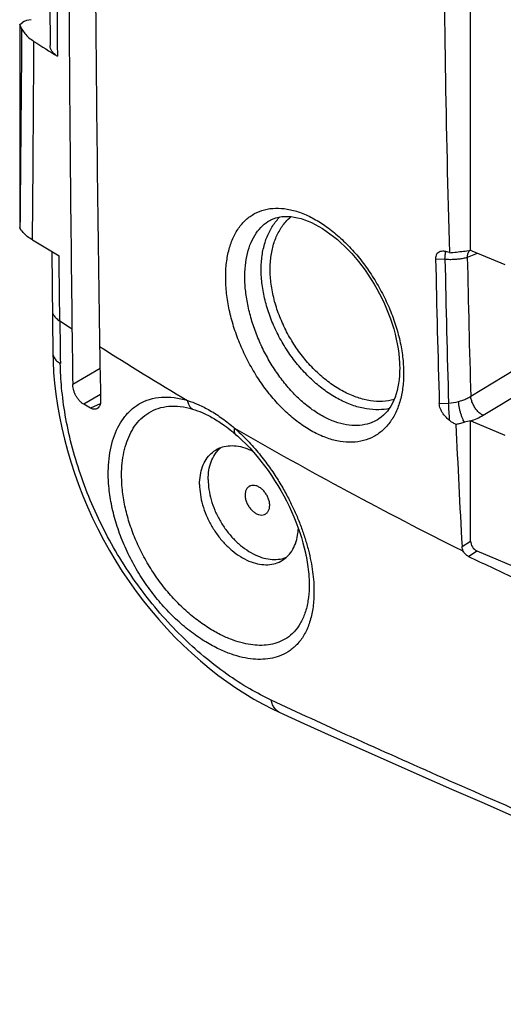
# Model space of a CAD drawing. Units: millimetres. Extents: x -54 to 54, y -49 to 49.
# Drawn here: x -53 to -38, y -22 to 9 of the extents above; entities that cross this region are included whole.
import ezdxf

# ---------------------------------------------------------------- set-up
doc = ezdxf.new("R2010")
doc.units = ezdxf.units.MM
doc.header["$LTSCALE"] = 16.335
doc.layers.add('DRAFT', color=7, linetype='CONTINUOUS')
doc.layers.add('RACCORDO', color=7, linetype='CONTINUOUS')

msp = doc.modelspace()

# ---------------------------------------------------------------- linework, layer by layer
at = {"layer": 'DRAFT', "color": 7, "linetype": 'CONTINUOUS'}
msp.add_line((-52.828, 8.903), (-52.828, 2.575), dxfattribs=at)
for centre, radius, start, end in [((-45.99, -4.967), 0.901, 129.3339, 132.8439), ((-44.868, -6.844), 0.914, 287.9531, 292.191)]:
    msp.add_arc(centre, radius, start, end, dxfattribs=at)
for points, knots in [([(-46.7, -4.334), (-46.693, -4.33), (-46.617, -4.289), (-46.458, -4.23), (-46.21, -4.205), (-45.949, -4.238), (-45.739, -4.306), (-45.619, -4.362), (-45.584, -4.379)], [0, 0, 0, 0, 0.020842, 0.22264, 0.433104, 0.657636, 0.899181, 1, 1, 1, 1]), ([(-47.228, -5.424), (-47.228, -5.326), (-47.214, -5.137), (-47.146, -4.871), (-47.033, -4.64), (-46.882, -4.458), (-46.76, -4.368), (-46.7, -4.334)], [0, 0, 0, 0, 0.231206, 0.446287, 0.646551, 0.835587, 1, 1, 1, 1]), ([(-46.961, -5.27), (-46.961, -5.173), (-46.947, -4.984), (-46.879, -4.719), (-46.79, -4.536), (-46.725, -4.445), (-46.709, -4.424)], [0, 0, 0, 0, 0.325423, 0.628152, 0.910024, 1, 1, 1, 1]), ([(-47.228, -5.424), (-47.228, -5.528), (-47.211, -5.742), (-47.141, -6.063), (-47.027, -6.384), (-46.874, -6.695), (-46.685, -6.988), (-46.466, -7.254), (-46.225, -7.484), (-45.967, -7.672), (-45.7, -7.812), (-45.432, -7.9), (-45.17, -7.932), (-44.923, -7.907), (-44.751, -7.844), (-44.664, -7.794), (-44.645, -7.782)], [0, 0, 0, 0, 0.076871, 0.157837, 0.241827, 0.327534, 0.413523, 0.498341, 0.580617, 0.659175, 0.733151, 0.802118, 0.866227, 0.92632, 0.983939, 1, 1, 1, 1]), ([(-46.961, -5.27), (-46.961, -5.374), (-46.944, -5.587), (-46.874, -5.907), (-46.761, -6.227), (-46.608, -6.537), (-46.42, -6.829), (-46.202, -7.093), (-45.961, -7.323), (-45.704, -7.51), (-45.438, -7.65), (-45.171, -7.737), (-44.91, -7.77), (-44.716, -7.75), (-44.612, -7.721), (-44.587, -7.713)], [0, 0, 0, 0, 0.081286, 0.166903, 0.255717, 0.346347, 0.437275, 0.526965, 0.613966, 0.697037, 0.775261, 0.848189, 0.915981, 0.979526, 1, 1, 1, 1]), ([(-45.68, -5.481), (-45.693, -5.488), (-45.727, -5.512), (-45.773, -5.569), (-45.805, -5.655), (-45.812, -5.719), (-45.812, -5.752)], [0, 0, 0, 0, 0.136294, 0.397894, 0.684142, 1, 1, 1, 1]), ([(-45.046, -6.073), (-45.046, -6.037), (-45.054, -5.962), (-45.087, -5.851), (-45.139, -5.744), (-45.208, -5.647), (-45.289, -5.564), (-45.378, -5.501), (-45.471, -5.46), (-45.562, -5.446), (-45.632, -5.458), (-45.669, -5.474), (-45.68, -5.481)], [0, 0, 0, 0, 0.108647, 0.224758, 0.344222, 0.464574, 0.58027, 0.689934, 0.789438, 0.880245, 0.962748, 1, 1, 1, 1]), ([(-45.812, -5.752), (-45.812, -5.788), (-45.803, -5.863), (-45.77, -5.974), (-45.718, -6.081), (-45.649, -6.179), (-45.568, -6.262), (-45.479, -6.325), (-45.387, -6.365), (-45.295, -6.379), (-45.221, -6.367), (-45.182, -6.348), (-45.168, -6.339)], [0, 0, 0, 0, 0.107544, 0.222475, 0.340727, 0.459856, 0.574378, 0.682928, 0.781421, 0.871306, 0.952972, 1, 1, 1, 1]), ([(-45.168, -6.339), (-45.159, -6.334), (-45.128, -6.311), (-45.084, -6.256), (-45.052, -6.17), (-45.046, -6.107), (-45.046, -6.073)], [0, 0, 0, 0, 0.107185, 0.377601, 0.673497, 1, 1, 1, 1]), ([(-44.645, -7.782), (-44.598, -7.752), (-44.49, -7.669), (-44.348, -7.498), (-44.235, -7.266), (-44.173, -7.026), (-44.157, -6.864), (-44.154, -6.793)], [0, 0, 0, 0, 0.145876, 0.354821, 0.576177, 0.813912, 1, 1, 1, 1])]:
    msp.add_open_spline(points, degree=3, knots=knots, dxfattribs=at)
msp.add_open_spline([(-46.709, -4.424), (-46.676, -4.382), (-46.641, -4.343), (-46.602, -4.307)], degree=3, dxfattribs=at)
at = {"layer": 'RACCORDO', "color": 7, "linetype": 'CONTINUOUS'}
for p, q in [((-38.794, 1.868), (-38.794, 25.142)), ((-52.828, 8.903), (-52.741, 8.962)), ((-52.756, 8.76), (-52.828, 8.903)), ((-45.044, 2.797), (-45.043, 2.797)), ((-52.81, 2.544), (-52.828, 2.575)), ((-38.755, 1.854), (-37.727, 1.422)), ((-51.829, 1.835), (-51.797, -1.33)), ((-50.624, -3.044), (-50.835, -2.924)), ((-41.66, -3.391), (-41.661, -3.391)), ((-39.25, -3.554), (-39.263, -3.547)), ((-39.177, -3.535), (-39.25, -3.554)), ((-39.177, -3.535), (-38.984, -3.486)), ((-38.794, -7.184), (-38.794, -3.439)), ((-38.787, -3.442), (-37.727, -3.886)), ((-46.162, -3.815), (-46.105, -3.864)), ((-43.919, -7.625), (-43.918, -7.626)), ((-38.595, -7.493), (32.862, -37.473))]:
    msp.add_line(p, q, dxfattribs=at)
at = {"layer": 'RACCORDO', "color": 253, "linetype": 'CONTINUOUS'}
for p, q in [((-39.882, 1.607), (-39.59, 1.594)), ((-38.894, 1.658), (-38.581, 1.781)), ((-38.788, -2.677), (-36.88, -1.52)), ((-50.328, -1.811), (-51.176, -2.308)), ((-38.406, -3.269), (-36.499, -2.112)), ((-50.312, -2.618), (-50.835, -2.924)), ((-50.318, -2.912), (-50.624, -3.044)), ((-39.768, -2.905), (-39.478, -2.889)), ((-39.059, -7.355), (-38.794, -7.184)), ((-38.859, -7.663), (-38.595, -7.493))]:
    msp.add_line(p, q, dxfattribs=at)
at = {"layer": 'RACCORDO', "color": 7, "linetype": 'CONTINUOUS'}
for points in [[(-51.919, 20.227), (-51.918, 18.963), (-51.917, 17.631), (-51.914, 16.293), (-51.911, 14.95), (-51.907, 13.602), (-51.902, 12.249), (-51.895, 10.891), (-51.888, 9.528), (-51.88, 8.245)], [(-45.044, 2.797), (-45.014, 2.813), (-44.934, 2.85), (-44.85, 2.88), (-44.763, 2.902), (-44.672, 2.917), (-44.579, 2.925), (-44.482, 2.925), (-44.382, 2.918), (-44.281, 2.905), (-44.176, 2.884), (-44.07, 2.856), (-43.962, 2.821), (-43.852, 2.78), (-43.741, 2.731), (-43.628, 2.675), (-43.515, 2.613), (-43.4, 2.544), (-43.285, 2.468), (-43.17, 2.386), (-43.055, 2.298), (-42.94, 2.203), (-42.827, 2.102), (-42.714, 1.996), (-42.602, 1.883), (-42.493, 1.766), (-42.385, 1.643), (-42.279, 1.515), (-42.176, 1.383), (-42.076, 1.247), (-41.978, 1.107), (-41.885, 0.963), (-41.795, 0.816), (-41.709, 0.667), (-41.627, 0.515), (-41.549, 0.361), (-41.476, 0.206), (-41.408, 0.049), (-41.344, -0.108), (-41.286, -0.266), (-41.233, -0.424), (-41.185, -0.581), (-41.142, -0.738), (-41.105, -0.894), (-41.074, -1.048), (-41.048, -1.2), (-41.027, -1.349), (-41.013, -1.496), (-41.003, -1.64), (-41.001, -1.72)], [(-51.797, -1.33), (-51.79, -1.596), (-51.772, -1.932), (-51.743, -2.272), (-51.704, -2.615), (-51.653, -2.962), (-51.592, -3.31), (-51.52, -3.661), (-51.438, -4.014), (-51.344, -4.366), (-51.24, -4.72), (-51.125, -5.072), (-51, -5.424), (-50.864, -5.774), (-50.718, -6.123), (-50.561, -6.468), (-50.395, -6.81), (-50.219, -7.147), (-50.033, -7.481), (-49.838, -7.808), (-49.634, -8.13), (-49.422, -8.446), (-49.202, -8.755), (-48.974, -9.056), (-48.739, -9.349), (-48.497, -9.633), (-48.249, -9.909), (-47.995, -10.176), (-47.736, -10.432), (-47.472, -10.679), (-47.204, -10.916), (-46.932, -11.142), (-46.657, -11.357), (-46.379, -11.561), (-46.099, -11.754), (-45.818, -11.935), (-45.535, -12.105), (-45.251, -12.263), (-44.968, -12.409), (-44.746, -12.514)], [(-41.001, -1.72), (-41, -1.784), (-41.001, -1.911), (-41.008, -2.036), (-41.019, -2.157), (-41.035, -2.275), (-41.055, -2.388), (-41.08, -2.498), (-41.11, -2.604), (-41.144, -2.705), (-41.182, -2.802), (-41.225, -2.894), (-41.273, -2.98), (-41.324, -3.061), (-41.38, -3.137), (-41.44, -3.206), (-41.504, -3.27), (-41.572, -3.328), (-41.645, -3.381), (-41.661, -3.391)], [(-46.107, -3.863), (-46.037, -3.924), (-45.913, -4.039), (-45.79, -4.16), (-45.669, -4.286), (-45.549, -4.418), (-45.432, -4.554), (-45.318, -4.695), (-45.207, -4.84), (-45.098, -4.988), (-44.993, -5.14), (-44.892, -5.295), (-44.794, -5.452), (-44.7, -5.612), (-44.611, -5.773), (-44.525, -5.935), (-44.445, -6.099), (-44.368, -6.263), (-44.297, -6.427), (-44.23, -6.592), (-44.168, -6.755), (-44.111, -6.918), (-44.059, -7.08), (-44.012, -7.241), (-43.97, -7.399), (-43.933, -7.556), (-43.918, -7.626)], [(-44.746, -12.514), (-43.982, -12.863), (-43.13, -13.249), (-42.245, -13.646), (-41.326, -14.055), (-40.375, -14.475), (-39.39, -14.908), (-38.373, -15.353), (-37.324, -15.81), (-36.304, -16.253)]]:
    msp.add_lwpolyline(points, dxfattribs=at)
at = {"layer": 'RACCORDO', "color": 253, "linetype": 'CONTINUOUS'}
for centre, radius, start, end in [((1675.601, 19.937), 1727.297, 180.000827, 180.398962), ((-2027.948, 22.729), 1975.241, 359.41449, 359.594799), ((-2437.531, 23.086), 2385.193, 359.498078, 359.646575), ((516.238, 13.285), 555.951, 181.20488, 181.66702), ((528.968, 13.372), 567.983, 181.18183, 181.61927), ((10.222, 94.487), 113.181, 236.90453, 237.13341), ((337.281, 3.907), 388.883, 180.62458, 180.81982), ((13.37, 99.442), 119.051, 237.64642, 239.18928), ((-51.524, -1.327), 0.273, 180.6289, 182.0656), ((-39.596, -1.188), 1.704, 273.9685, 284.5054), ((-68.021, -4.769), 28.605, 2.6822, 3.769), ((-50.095, -8.22), 6.028, 48.2335, 49.028), ((20.652, 111.907), 133.488, 239.97503, 243.43169), ((-39.593, -0.888), 2.68, 277.0778, 278.9221)]:
    msp.add_arc(centre, radius, start, end, dxfattribs=at)
at = {"layer": 'RACCORDO', "color": 7, "linetype": 'CONTINUOUS'}
for centre, radius, start, end in [((343.064, 13.328), 382.688, 179.99611, 181.7269), ((1652.438, 20.481), 1703.768, 180.302891, 180.708199), ((1290.875, 19.929), 1341.379, 180.383223, 180.899477), ((3.971, 96.319), 104.452, 237.34913, 237.82277), ((9.188, 105.386), 120.191, 239.15902, 239.6179), ((-38.928, 1.442), 0.447, 67.2047, 72.4999), ((514.075, 13.277), 554.079, 181.20687, 181.67357), ((-39.653, 1.442), 0.398, 86.5012, 87.5727), ((-39.655, 1.406), 0.434, 81.9936, 86.4491), ((-39.666, 1.331), 0.509, 77.9119, 81.9889), ((-39.688, 1.228), 0.615, 74.4035, 77.9527), ((-39.701, 1.182), 0.663, 67.7452, 74.364), ((335.73, 3.996), 386.957, 180.67719, 180.93338), ((143.975, 1.644), 194.334, 180.81739, 181.31067), ((319.547, 12.493), 359.155, 182.56068, 183.16794), ((-21.026, -74.738), 73.48, 103.99286, 104.14571), ((-38.577, -2.942), 0.542, 246.4321, 247.2051), ((-49.449, -7.714), 5.1, 49.8701, 50.7347), ((-1.038, 70.936), 87.225, 244.30349, 245.31029)]:
    msp.add_arc(centre, radius, start, end, dxfattribs=at)
for centre, major_axis, ratio, start_param, end_param in [((-52.435, 8.834), (0.4, 0.022), 0.545214, 1.627844, 2.413242), ((-38.528, -7.221), (-0.131, 0.271), 0.853074, 1.055103, 2.373219)]:
    msp.add_ellipse(centre, major_axis=major_axis, ratio=ratio, start_param=start_param, end_param=end_param, dxfattribs=at)
for points, knots in [([(-52.756, 8.76), (-52.731, 8.711), (-52.668, 8.613), (-52.54, 8.483), (-52.438, 8.408), (-52.383, 8.373)], [0, 0, 0, 0, 0.30496, 0.637544, 1, 1, 1, 1]), ([(-51.654, 7.91), (-51.688, 7.931), (-51.751, 7.978), (-51.825, 8.061), (-51.87, 8.152), (-51.88, 8.215), (-51.88, 8.245)], [0, 0, 0, 0, 0.288299, 0.550156, 0.787401, 1, 1, 1, 1]), ([(-52.429, 2.191), (-52.485, 2.224), (-52.588, 2.294), (-52.717, 2.411), (-52.784, 2.5), (-52.81, 2.544)], [0, 0, 0, 0, 0.372752, 0.705825, 1, 1, 1, 1]), ([(-39.636, 1.839), (-39.644, 1.84), (-39.68, 1.84), (-39.739, 1.832), (-39.806, 1.798), (-39.853, 1.746), (-39.878, 1.679), (-39.882, 1.631), (-39.882, 1.607)], [0, 0, 0, 0, 0.061859, 0.275154, 0.459064, 0.629974, 0.808495, 1, 1, 1, 1]), ([(-39.45, 1.795), (-39.378, 1.802), (-39.233, 1.815), (-39.014, 1.839), (-38.868, 1.858), (-38.794, 1.868)], [0, 0, 0, 0, 0.329542, 0.661095, 1, 1, 1, 1]), ([(-50.835, -2.924), (-50.86, -2.91), (-50.91, -2.875), (-50.976, -2.809), (-51.037, -2.729), (-51.089, -2.641), (-51.129, -2.549), (-51.156, -2.46), (-51.171, -2.381), (-51.175, -2.331), (-51.176, -2.308)], [0, 0, 0, 0, 0.118134, 0.247317, 0.384612, 0.526781, 0.666576, 0.795071, 0.905747, 1, 1, 1, 1]), ([(-50.43, -3.069), (-50.446, -3.076), (-50.487, -3.086), (-50.555, -3.077), (-50.601, -3.057), (-50.624, -3.044)], [0, 0, 0, 0, 0.264474, 0.603638, 1, 1, 1, 1]), ([(-50.308, -2.801), (-50.307, -2.823), (-50.309, -2.867), (-50.32, -2.93), (-50.342, -2.987), (-50.375, -3.035), (-50.408, -3.059), (-50.428, -3.068), (-50.43, -3.069)], [0, 0, 0, 0, 0.218156, 0.421409, 0.612011, 0.796092, 0.979072, 1, 1, 1, 1]), ([(-39.447, -3.43), (-39.481, -3.403), (-39.544, -3.347), (-39.624, -3.255), (-39.687, -3.163), (-39.731, -3.073), (-39.759, -2.988), (-39.767, -2.932), (-39.768, -2.905)], [0, 0, 0, 0, 0.206382, 0.399252, 0.575226, 0.732505, 0.874093, 1, 1, 1, 1]), ([(-47.451, -3.076), (-47.348, -3.107), (-47.128, -3.188), (-46.793, -3.358), (-46.487, -3.558), (-46.297, -3.704), (-46.221, -3.766)], [0, 0, 0, 0, 0.227713, 0.494696, 0.792261, 1, 1, 1, 1]), ([(-39.263, -3.547), (-39.296, -3.532), (-39.36, -3.495), (-39.419, -3.453), (-39.447, -3.43)], [0, 0, 0, 0, 0.510283, 1, 1, 1, 1]), ([(-39.019, -7.502), (-39.026, -7.487), (-39.04, -7.456), (-39.054, -7.407), (-39.058, -7.373), (-39.059, -7.355)], [0, 0, 0, 0, 0.324762, 0.659435, 1, 1, 1, 1]), ([(-38.859, -7.663), (-38.877, -7.655), (-38.91, -7.635), (-38.953, -7.596), (-38.99, -7.552), (-39.01, -7.519), (-39.019, -7.502)], [0, 0, 0, 0, 0.247605, 0.501828, 0.753725, 1, 1, 1, 1])]:
    msp.add_open_spline(points, degree=3, knots=knots, dxfattribs=at)
at = {"layer": 'RACCORDO', "color": 253, "linetype": 'CONTINUOUS'}
for points, knots in [([(-46.415, 0.96), (-46.418, 1.116), (-46.407, 1.418), (-46.334, 1.847), (-46.207, 2.229), (-46.028, 2.557), (-45.799, 2.824), (-45.523, 3.022), (-45.207, 3.146), (-44.859, 3.193), (-44.487, 3.163), (-44.101, 3.058), (-43.706, 2.882), (-43.311, 2.639), (-42.924, 2.334), (-42.552, 1.975), (-42.202, 1.57), (-41.882, 1.125), (-41.597, 0.65), (-41.352, 0.152), (-41.153, -0.36), (-41.004, -0.873), (-40.909, -1.375), (-40.882, -1.706), (-40.878, -1.866)], [0, 0, 0, 0, 0.047081, 0.090481, 0.130483, 0.167482, 0.202126, 0.235448, 0.268729, 0.30327, 0.340137, 0.380025, 0.423217, 0.469666, 0.519098, 0.571051, 0.624898, 0.679917, 0.73555, 0.791356, 0.846654, 0.900446, 0.951798, 1, 1, 1, 1]), ([(-45.82, 0.972), (-45.823, 1.112), (-45.813, 1.382), (-45.75, 1.766), (-45.639, 2.107), (-45.482, 2.4), (-45.283, 2.634), (-45.125, 2.751), (-45.044, 2.797)], [0, 0, 0, 0, 0.202578, 0.38908, 0.560591, 0.71876, 0.866352, 1, 1, 1, 1]), ([(-45.311, 1.265), (-45.311, 1.411), (-45.293, 1.697), (-45.205, 2.104), (-45.059, 2.469), (-44.89, 2.732), (-44.769, 2.867), (-44.728, 2.909)], [0, 0, 0, 0, 0.246521, 0.478347, 0.69613, 0.902022, 1, 1, 1, 1]), ([(-45.032, 1.276), (-45.032, 1.421), (-45.013, 1.703), (-44.922, 2.103), (-44.77, 2.459), (-44.583, 2.729), (-44.44, 2.868), (-44.38, 2.918)], [0, 0, 0, 0, 0.238922, 0.463126, 0.673095, 0.871377, 1, 1, 1, 1]), ([(-38.862, 1.799), (-38.854, 1.819), (-38.842, 1.841), (-38.828, 1.861), (-38.826, 1.864)], [0, 0, 0, 0, 0.881984, 1, 1, 1, 1]), ([(-51.579, -0.332), (-51.583, 0.006), (-51.59, 0.684), (-51.597, 1.361), (-51.601, 1.701)], [0, 0, 0, 0, 0.498633, 1, 1, 1, 1]), ([(-39.59, 1.594), (-39.588, 1.626), (-39.583, 1.679), (-39.579, 1.76), (-39.569, 1.791), (-39.569, 1.826), (-39.568, 1.831)], [0, 0, 0, 0, 0.405493, 0.725197, 0.941115, 1, 1, 1, 1]), ([(-39.59, 1.594), (-39.54, 1.59), (-39.441, 1.586), (-39.294, 1.589), (-39.153, 1.601), (-39.019, 1.622), (-38.934, 1.644), (-38.894, 1.658)], [0, 0, 0, 0, 0.213438, 0.423753, 0.625514, 0.818128, 1, 1, 1, 1]), ([(-38.894, 1.658), (-38.891, 1.695), (-38.883, 1.743), (-38.866, 1.789), (-38.862, 1.799)], [0, 0, 0, 0, 0.763522, 1, 1, 1, 1]), ([(-41.323, -3.06), (-41.429, -3.083), (-41.666, -3.109), (-42.04, -3.08), (-42.438, -2.978), (-42.84, -2.808), (-43.236, -2.572), (-43.618, -2.277), (-43.979, -1.929), (-44.309, -1.535), (-44.602, -1.104), (-44.852, -0.646), (-45.052, -0.17), (-45.199, 0.312), (-45.289, 0.791), (-45.311, 1.109), (-45.311, 1.265)], [0, 0, 0, 0, 0.049857, 0.108642, 0.171176, 0.237722, 0.308173, 0.382117, 0.45891, 0.537731, 0.617651, 0.69768, 0.776821, 0.854127, 0.928749, 1, 1, 1, 1]), ([(-41.172, -2.778), (-41.231, -2.795), (-41.412, -2.834), (-41.727, -2.847), (-42.116, -2.787), (-42.514, -2.653), (-42.909, -2.45), (-43.294, -2.182), (-43.66, -1.856), (-43.997, -1.48), (-44.298, -1.063), (-44.555, -0.614), (-44.763, -0.146), (-44.915, 0.332), (-45.009, 0.806), (-45.032, 1.122), (-45.032, 1.276)], [0, 0, 0, 0, 0.029339, 0.087969, 0.150275, 0.216828, 0.287718, 0.362633, 0.440942, 0.521779, 0.604117, 0.686847, 0.768835, 0.848995, 0.926348, 1, 1, 1, 1]), ([(-40.878, -1.866), (-40.874, -2.018), (-40.884, -2.316), (-40.956, -2.744), (-41.086, -3.131), (-41.272, -3.466), (-41.511, -3.739), (-41.797, -3.942), (-42.124, -4.071), (-42.483, -4.122), (-42.865, -4.094), (-43.261, -3.99), (-43.663, -3.813), (-44.061, -3.567), (-44.446, -3.26), (-44.812, -2.9), (-45.151, -2.493), (-45.459, -2.05), (-45.732, -1.576), (-45.965, -1.081), (-46.154, -0.571), (-46.295, -0.057), (-46.387, 0.454), (-46.412, 0.793), (-46.415, 0.96)], [0, 0, 0, 0, 0.045491, 0.088683, 0.129182, 0.166953, 0.202437, 0.236647, 0.270895, 0.306403, 0.344107, 0.384625, 0.428202, 0.474758, 0.523924, 0.575158, 0.627974, 0.681888, 0.73641, 0.791036, 0.845261, 0.898557, 0.950329, 1, 1, 1, 1]), ([(-41.661, -3.391), (-41.683, -3.405), (-41.794, -3.469), (-42.013, -3.556), (-42.331, -3.6), (-42.67, -3.574), (-43.022, -3.479), (-43.378, -3.319), (-43.731, -3.097), (-44.072, -2.82), (-44.397, -2.495), (-44.698, -2.129), (-44.971, -1.73), (-45.212, -1.304), (-45.419, -0.859), (-45.586, -0.401), (-45.712, 0.061), (-45.794, 0.519), (-45.817, 0.823), (-45.82, 0.972)], [0, 0, 0, 0, 0.011383, 0.055393, 0.101017, 0.149506, 0.201689, 0.257905, 0.318056, 0.38167, 0.44804, 0.516533, 0.58651, 0.657329, 0.728323, 0.798823, 0.868128, 0.935449, 1, 1, 1, 1]), ([(-51.811, -0.007), (-51.811, -0.021), (-51.807, -0.071), (-51.773, -0.158), (-51.691, -0.255), (-51.619, -0.307), (-51.579, -0.332)], [0, 0, 0, 0, 0.099163, 0.361325, 0.657668, 1, 1, 1, 1]), ([(-51.796, -1.337), (-51.796, -1.349), (-51.791, -1.397), (-51.758, -1.482), (-51.676, -1.579), (-51.603, -1.632), (-51.563, -1.657)], [0, 0, 0, 0, 0.084959, 0.351481, 0.652525, 1, 1, 1, 1]), ([(-44.998, -12.14), (-45.226, -12.033), (-45.701, -11.783), (-46.405, -11.328), (-47.117, -10.777), (-47.812, -10.142), (-48.475, -9.432), (-49.094, -8.655), (-49.659, -7.822), (-50.16, -6.945), (-50.591, -6.038), (-50.946, -5.114), (-51.222, -4.189), (-51.416, -3.288), (-51.529, -2.446), (-51.559, -1.908), (-51.563, -1.657)], [0, 0, 0, 0, 0.058203, 0.124051, 0.193815, 0.26653, 0.341713, 0.418541, 0.496375, 0.57445, 0.652128, 0.728654, 0.803392, 0.875584, 0.941703, 1, 1, 1, 1]), ([(-50.053, -5.472), (-50.063, -5.351), (-50.076, -5.102), (-50.063, -4.723), (-50.011, -4.344), (-49.918, -3.983), (-49.785, -3.655), (-49.609, -3.363), (-49.387, -3.108), (-49.109, -2.901), (-48.781, -2.758), (-48.411, -2.691), (-48.012, -2.705), (-47.744, -2.766), (-47.609, -2.808)], [0, 0, 0, 0, 0.082295, 0.169386, 0.257163, 0.342112, 0.421819, 0.496965, 0.572765, 0.65056, 0.730364, 0.814316, 0.903819, 1, 1, 1, 1]), ([(-39.169, -2.838), (-39.124, -2.827), (-39.035, -2.8), (-38.907, -2.747), (-38.827, -2.702), (-38.788, -2.677)], [0, 0, 0, 0, 0.336034, 0.665746, 1, 1, 1, 1]), ([(-38.406, -3.269), (-38.439, -3.252), (-38.503, -3.209), (-38.59, -3.125), (-38.666, -3.023), (-38.728, -2.911), (-38.77, -2.795), (-38.785, -2.716), (-38.788, -2.677)], [0, 0, 0, 0, 0.150901, 0.317658, 0.493789, 0.671443, 0.842559, 1, 1, 1, 1]), ([(-49.637, -5.529), (-49.647, -5.42), (-49.66, -5.194), (-49.651, -4.85), (-49.608, -4.504), (-49.527, -4.175), (-49.411, -3.875), (-49.256, -3.606), (-49.058, -3.37), (-48.811, -3.176), (-48.515, -3.041), (-48.181, -2.976), (-47.819, -2.985), (-47.575, -3.039), (-47.451, -3.076)], [0, 0, 0, 0, 0.082141, 0.169202, 0.257063, 0.342188, 0.422102, 0.497422, 0.573304, 0.651023, 0.730594, 0.81426, 0.903597, 1, 1, 1, 1]), ([(-47.608, -2.807), (-47.495, -2.842), (-47.255, -2.933), (-46.89, -3.119), (-46.511, -3.367), (-46.264, -3.563), (-46.142, -3.669)], [0, 0, 0, 0, 0.206818, 0.448601, 0.717203, 1, 1, 1, 1]), ([(-47.608, -2.807), (-47.602, -2.845), (-47.583, -2.917), (-47.53, -3.011), (-47.479, -3.058), (-47.451, -3.076)], [0, 0, 0, 0, 0.360569, 0.692683, 1, 1, 1, 1]), ([(-38.984, -3.486), (-38.997, -3.465), (-39.022, -3.416), (-39.056, -3.334), (-39.089, -3.241), (-39.117, -3.141), (-39.141, -3.038), (-39.158, -2.937), (-39.166, -2.87), (-39.168, -2.838)], [0, 0, 0, 0, 0.111796, 0.243924, 0.391063, 0.54698, 0.704955, 0.858153, 1, 1, 1, 1]), ([(-38.787, -3.442), (-38.721, -3.42), (-38.59, -3.369), (-38.466, -3.305), (-38.406, -3.269)], [0, 0, 0, 0, 0.498176, 1, 1, 1, 1]), ([(-46.151, -3.725), (-46.152, -3.733), (-46.152, -3.764), (-46.145, -3.809), (-46.127, -3.84), (-46.119, -3.85)], [0, 0, 0, 0, 0.194106, 0.705135, 1, 1, 1, 1]), ([(-46.08, -3.724), (-45.961, -3.83), (-45.713, -4.07), (-45.371, -4.458), (-45.056, -4.871), (-44.789, -5.274), (-44.563, -5.659), (-44.374, -6.024), (-44.211, -6.381), (-44.067, -6.74), (-43.942, -7.104), (-43.84, -7.462), (-43.763, -7.806), (-43.707, -8.14), (-43.672, -8.479), (-43.666, -8.711), (-43.668, -8.831)], [0, 0, 0, 0, 0.082439, 0.178202, 0.267333, 0.350852, 0.42822, 0.498021, 0.563804, 0.63087, 0.698006, 0.76294, 0.823375, 0.880339, 0.937819, 1, 1, 1, 1]), ([(-43.668, -8.831), (-43.67, -8.986), (-43.693, -9.286), (-43.787, -9.708), (-43.942, -10.075), (-44.15, -10.373), (-44.398, -10.597), (-44.671, -10.749), (-44.96, -10.839), (-45.26, -10.876), (-45.572, -10.867), (-45.901, -10.813), (-46.255, -10.71), (-46.64, -10.551), (-47.056, -10.325), (-47.493, -10.026), (-47.93, -9.66), (-48.349, -9.235), (-48.737, -8.765), (-49.086, -8.258), (-49.39, -7.721), (-49.644, -7.165), (-49.842, -6.6), (-49.982, -6.036), (-50.037, -5.658), (-50.053, -5.472)], [0, 0, 0, 0, 0.04362, 0.084149, 0.121192, 0.154808, 0.185443, 0.214116, 0.241982, 0.269904, 0.298763, 0.329448, 0.363365, 0.402022, 0.446301, 0.496268, 0.550452, 0.606409, 0.663732, 0.721524, 0.779326, 0.83673, 0.893025, 0.947426, 1, 1, 1, 1]), ([(-43.818, -8.626), (-43.821, -8.768), (-43.843, -9.04), (-43.933, -9.422), (-44.078, -9.752), (-44.272, -10.016), (-44.502, -10.212), (-44.754, -10.341), (-45.019, -10.415), (-45.294, -10.441), (-45.578, -10.426), (-45.877, -10.371), (-46.198, -10.272), (-46.547, -10.123), (-46.924, -9.915), (-47.318, -9.642), (-47.713, -9.31), (-48.092, -8.926), (-48.442, -8.502), (-48.757, -8.044), (-49.032, -7.561), (-49.262, -7.059), (-49.442, -6.549), (-49.571, -6.039), (-49.622, -5.698), (-49.637, -5.529)], [0, 0, 0, 0, 0.043847, 0.0844, 0.121332, 0.154801, 0.185352, 0.214048, 0.242042, 0.270162, 0.299258, 0.330191, 0.364345, 0.403204, 0.447621, 0.497636, 0.551762, 0.607574, 0.66469, 0.722242, 0.779807, 0.836999, 0.893131, 0.947444, 1, 1, 1, 1]), ([(-43.918, -7.626), (-43.914, -7.648), (-43.889, -7.77), (-43.853, -7.993), (-43.821, -8.305), (-43.816, -8.517), (-43.818, -8.626)], [0, 0, 0, 0, 0.06866, 0.369747, 0.672865, 1, 1, 1, 1]), ([(-39.052, -7.485), (-39.049, -7.487), (-39.041, -7.49), (-39.03, -7.496), (-39.023, -7.5), (-39.019, -7.502)], [0, 0, 0, 0, 0.321923, 0.658497, 1, 1, 1, 1]), ([(-36.542, -15.922), (-37.58, -15.472), (-39.572, -14.602), (-42.392, -13.343), (-44.17, -12.527), (-44.998, -12.14)], [0, 0, 0, 0, 0.366433, 0.703876, 1, 1, 1, 1]), ([(-44.746, -12.514), (-44.765, -12.505), (-44.819, -12.475), (-44.897, -12.399), (-44.963, -12.28), (-44.989, -12.188), (-44.998, -12.14)], [0, 0, 0, 0, 0.133852, 0.396354, 0.68237, 1, 1, 1, 1])]:
    msp.add_open_spline(points, degree=3, knots=knots, dxfattribs=at)
for points in [[(-46.143, -3.669), (-46.147, -3.687), (-46.15, -3.706), (-46.151, -3.725)], [(-46.119, -3.85), (-46.115, -3.855), (-46.111, -3.859), (-46.107, -3.863)]]:
    msp.add_open_spline(points, degree=3, dxfattribs=at)

doc.saveas('drawing.dxf')
